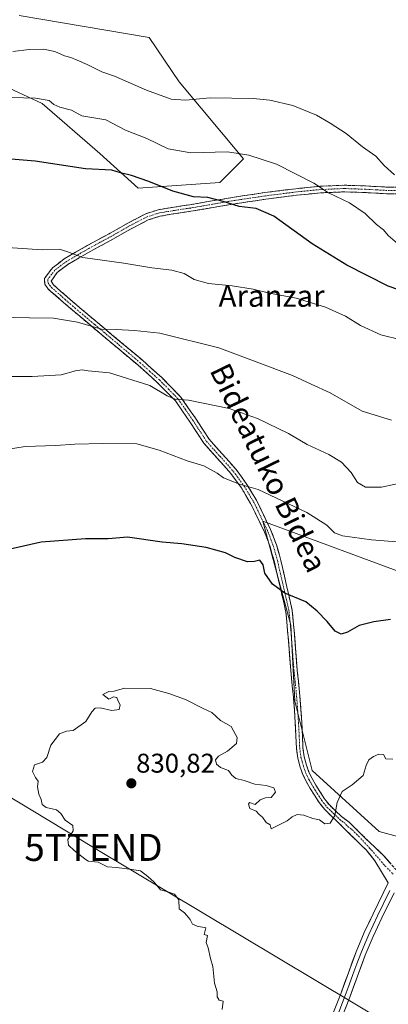
# Model space of a CAD drawing. Units: metres. Extents: x 627443 to 630886, y 4755063 to 4757440.
# Drawn here: x 629175 to 629311, y 4755461 to 4755825 of the extents above; entities that cross this region are included whole.
import ezdxf
from ezdxf.enums import TextEntityAlignment as Align

# ---------------------------------------------------------------- set-up
doc = ezdxf.new("R2010")
doc.units = ezdxf.units.M
doc.header["$MEASUREMENT"] = 0
doc.linetypes.add('TRAZO_Y_PUNTO', pattern=[1, 0.5, -0.25, 0, -0.25])
doc.linetypes.add('TRAZOSX2', pattern=[1.5, 1, -0.5])
doc.layers.get('0').update_dxf_attribs({"lineweight": 5})
for name, color, linetype, lineweight in [('Arbolado forestal CxS', 92, 'Continuous', 0), ('Camino', 19, 'TRAZOSX2', 0), ('Camino Cxs', 19, 'Continuous', 0), ('Camino eje', 19, 'TRAZO_Y_PUNTO', 0), ('Carátula', 7, 'Continuous', 5), ('Curva de nivel maestra', 36, 'Continuous', 30), ('Curva de nivel normal', 36, 'Continuous', 0), ('Layer 0', 7, 'Continuous', 0), ('Matorral CxS', 135, 'Continuous', 0), ('Prado CxS', 92, 'Continuous', 0), ('Punto de cota en terreno', 7, 'Continuous', 0), ('Rótulo de punto de cota en terreno', 19, 'Continuous', 0), ('Tendido', 6, 'Continuous', 0), ('Texto cartográfico', 19, 'Continuous', 0), ('Torre de tendido puntual', 7, 'Continuous', 0)]:
    doc.layers.add(name, color=color, linetype=linetype, lineweight=lineweight)
doc.styles.add('Arial', font='txt', dxfattribs={"height": 0.2})

# ---------------------------------------------------------------- blocks, each defined once
blk = doc.blocks.new('*U150')
at = {"layer": 'Prado CxS', "color": 92, "linetype": 'Continuous', "lineweight": 0}
for points in [[(629161.8521, 4755804.2889, 794.1028), (629183.1511, 4755794.3483, 796.4582), (629204.4495, 4755775.8891, 799.3976), (629218.6493, 4755763.1087, 801.277), (629248.9565, 4755765.2231, 799.2406), (629257.7067, 4755773.9789, 796.0519), (629233.9123, 4755802.3763, 789.2625), (629222.7067, 4755818.8525, 786.6239), (629174.6319, 4755827.0075, 788.0504)], [(629322.1681, 4755618.6593, 823.0231), (629264.8305, 4755639.8633, 822.274), (629275.1835, 4755601.3843, 826.2544), (629276.6617, 4755573.2643, 828.3337), (629283.1339, 4755547.6123, 829.3469), (629307.9147, 4755525.0801, 831.0632), (629332.6955, 4755518.3195, 832.1156)]]:
    blk.add_polyline3d(points, dxfattribs=at)
blk = doc.blocks.new('*U209')
at = {"layer": 'Curva de nivel normal', "color": 36, "linetype": 'Continuous', "lineweight": 0}
blk.add_polyline3d([(629249.76, 4755459.25, 830), (629250.16, 4755462.32, 830), (629248.71, 4755462.67, 830), (629247.99, 4755463.88, 830), (629247.91, 4755465.77, 830), (629246.97, 4755468.88, 830), (629246.33, 4755475.12, 830), (629245.46, 4755478.08, 830), (629244.66, 4755482.01, 830), (629243.89, 4755483.93, 830), (629244.4, 4755486.53, 830), (629243.16, 4755486.96, 830), (629243.74, 4755489.46, 830), (629240.58, 4755490.02, 830), (629238.79, 4755490.75, 830), (629237.89, 4755492.47, 830), (629235.79, 4755494.98, 830), (629233.85, 4755496.46, 830), (629233.73, 4755499.78, 830), (629232.11, 4755501.92, 830), (629229.69, 4755502.73, 830), (629226.94, 4755503.42, 830), (629224.66, 4755506.29, 830), (629222.21, 4755508.36, 830), (629219.54, 4755510.44, 830), (629215.53, 4755511.14, 830), (629210.62, 4755511.78, 830), (629207.38, 4755512.01, 830), (629203.84, 4755513.73, 830), (629200.22, 4755514.04, 830), (629198.92, 4755514.88, 830), (629195.05, 4755518.03, 830), (629192.9, 4755519.93, 830), (629192.68, 4755522.1, 830), (629194.62, 4755525.33, 830), (629194.49, 4755527.24, 830), (629191.64, 4755529.26, 830), (629190.12, 4755531.74, 830), (629188.41, 4755533.03, 830), (629184.62, 4755533.91, 830), (629183.11, 4755535.07, 830), (629182.76, 4755536.88, 830), (629181.9, 4755538.92, 830), (629181.44, 4755541.62, 830), (629181.66, 4755543.72, 830), (629180.69, 4755544.98, 830), (629179.58, 4755547.26, 830), (629180.38, 4755549.69, 830), (629183.33, 4755550.66, 830), (629184.88, 4755552.43, 830), (629186.33, 4755556.95, 830), (629189.57, 4755561.23, 830), (629192.19, 4755562.16, 830), (629194.63, 4755562.41, 830), (629199.32, 4755565.74, 830), (629201.54, 4755569.28, 830), (629202.81, 4755570.71, 830), (629204.6, 4755570.8, 830), (629208.97, 4755569.77, 830), (629211.7, 4755570.13, 830), (629212.06, 4755571.97, 830), (629211.28, 4755573.24, 830), (629210.8, 4755574.66, 830), (629209.62, 4755574.84, 830), (629207.78, 4755573.97, 830), (629205.6, 4755575.7, 830), (629207.81, 4755576.8, 830), (629209.81, 4755576.98, 830), (629213.59, 4755578.06, 830), (629223.29, 4755578.01, 830), (629229.99, 4755576.06, 830), (629236.16, 4755573.87, 830), (629242.81, 4755570.54, 830), (629245.97, 4755569.1, 830), (629249.14, 4755566.12, 830), (629253.08, 4755563.85, 830), (629255.34, 4755559.77, 830), (629255.1, 4755557.57, 830), (629251.81, 4755554.8, 830), (629248.37, 4755552.88, 830), (629247.33, 4755551.6, 830), (629247.63, 4755549.93, 830), (629249.22, 4755548.75, 830), (629252.16, 4755547.6, 830), (629253.4, 4755545.9, 830), (629254.9, 4755544.68, 830), (629257.94, 4755543.92, 830), (629261.89, 4755542.56, 830), (629266.04, 4755542.08, 830), (629268.95, 4755541.2, 830), (629269.58, 4755539.56, 830), (629267.86, 4755537.58, 830), (629265.81, 4755537.51, 830), (629263.81, 4755536.74, 830), (629261.96, 4755535.08, 830), (629259.91, 4755535.74, 830), (629259.54, 4755535.22, 830), (629259.98, 4755533.61, 830), (629262.33, 4755532.62, 830), (629263.43, 4755531.39, 830), (629264.76, 4755530.38, 830), (629266.04, 4755528.33, 830), (629267.54, 4755527.5, 830), (629267.96, 4755526.01, 830), (629271.33, 4755527.81, 830), (629273.81, 4755528.95, 830), (629275.75, 4755530.52, 830), (629277.56, 4755531.29, 830), (629280.04, 4755531.07, 830), (629283.31, 4755529.87, 830), (629285.77, 4755529.33, 830), (629287.81, 4755527.84, 830), (629289.81, 4755528.16, 830), (629291.52, 4755530.97, 830), (629292.31, 4755535.79, 830), (629294.18, 4755539.79, 830), (629297.96, 4755542.36, 830), (629301.94, 4755545.82, 830), (629303.06, 4755549.44, 830), (629304.12, 4755551.62, 830), (629305.84, 4755552.85, 830), (629307.82, 4755553.63, 830), (629309.52, 4755553.48, 830), (629310.32, 4755551.97, 830), (629313.01, 4755551.77, 830)], dxfattribs=at)
blk = doc.blocks.new('*U242')
at = {"layer": 'Curva de nivel maestra', "color": 36, "linetype": 'Continuous', "lineweight": 30}
blk.add_polyline3d([(629312.14, 4755603.46, 825), (629305.89, 4755602.64, 825), (629300.45, 4755601.32, 825), (629296.22, 4755598.84, 825), (629293.81, 4755598.08, 825), (629291.66, 4755599.2, 825), (629288.7, 4755602.79, 825), (629284.92, 4755606.55, 825), (629280.76, 4755609.97, 825), (629272.94, 4755613.24, 825), (629268.37, 4755616.58, 825), (629265.61, 4755620.67, 825), (629264.96, 4755623.69, 825), (629263.72, 4755625.46, 825), (629261.81, 4755624.9, 825), (629259.14, 4755624.87, 825), (629254.51, 4755626.41, 825), (629251.04, 4755628.12, 825), (629243.86, 4755630.15, 825), (629234.84, 4755631.43, 825), (629227.62, 4755632.13, 825), (629214.78, 4755633.91, 825), (629207.64, 4755633.36, 825), (629199.22, 4755633.28, 825), (629182.75, 4755632.07, 825), (629165.78, 4755628.22, 825)], dxfattribs=at)
blk = doc.blocks.new('5PATER')
at = {"layer": 'Carátula', "linetype": 'Continuous', "lineweight": 5}
h = blk.add_hatch(color=250, dxfattribs=at)
edge = h.paths.add_edge_path()
edge.add_ellipse((0, 0.01), major_axis=(-1.33, -1.34), ratio=0.999422, start_angle=0, end_angle=360)
blk = doc.blocks.new('5TTEND')
blk.add_text('5TTEND', height=10).set_placement((0, 0), align=Align.MIDDLE_CENTER)

msp = doc.modelspace()

# ---------------------------------------------------------------- linework, layer by layer
at = {"layer": 'Arbolado forestal CxS', "color": 92, "linetype": 'Continuous', "lineweight": 0}
msp.add_polyline3d([(629174.63, 4755827.01, 788.05), (629222.71, 4755818.85, 786.62), (629233.91, 4755802.38, 789.26), (629257.71, 4755773.98, 796.05), (629248.96, 4755765.22, 799.24), (629218.65, 4755763.11, 801.28), (629204.45, 4755775.89, 799.4), (629183.15, 4755794.35, 796.46), (629161.85, 4755804.29, 794.1)], dxfattribs=at)
msp.add_polyline3d([(629174.63, 4755827.01, 788.05), (629222.71, 4755818.85, 786.62), (629233.91, 4755802.38, 789.26), (629257.71, 4755773.98, 796.05), (629248.96, 4755765.22, 799.24), (629218.65, 4755763.11, 801.28), (629204.45, 4755775.89, 799.4), (629183.15, 4755794.35, 796.46), (629161.85, 4755804.29, 794.1)], dxfattribs=at)
at = {"layer": 'Camino', "color": 19, "linetype": 'TRAZOSX2', "lineweight": 0}
for points in [[(629311.28, 4755506.02), (629308.77, 4755510.13), (629306.27, 4755514.25), (629303.05, 4755518.21), (629299.36, 4755521.8), (629296.03, 4755525.1), (629292.7, 4755528.39), (629290.16, 4755530.81), (629287.64, 4755533.26), (629285.66, 4755535.78), (629283.93, 4755538.5), (629282.39, 4755540.97), (629280.92, 4755543.5), (629279.67, 4755546.09), (629278.69, 4755548.81), (629277.77, 4755552.23), (629277.28, 4755555.72), (629277.06, 4755560.49), (629276.83, 4755565.26), (629276.5, 4755570.06), (629276.13, 4755574.86), (629275.58, 4755580.46), (629275.04, 4755586.06), (629274.54, 4755592.62), (629274.01, 4755599.18), (629273.69, 4755602.69), (629273.36, 4755606.21), (629271.25, 4755615.45), (629269.14, 4755624.7), (629267.55, 4755630.35), (629265.47, 4755635.83), (629260.31, 4755646.46), (629256.89, 4755652.14), (629253.01, 4755657.47), (629247.98, 4755663.12), (629242.96, 4755668.73), (629237.84, 4755676.64), (629232.47, 4755684.35), (629225.71, 4755691.22), (629218.52, 4755697.66), (629207.42, 4755706.98), (629196.31, 4755716.29), (629190.92, 4755720.9), (629185.56, 4755725.63), (629184.12, 4755727.59), (629183.96, 4755729.66), (629186.99, 4755733.61), (629191.32, 4755736.89), (629199.77, 4755741.81), (629208.34, 4755746.43), (629214.87, 4755750.16), (629221.5, 4755753.58), (629226.13, 4755755.07), (629231.97, 4755756.06), (629237.85, 4755756.93), (629246.03, 4755758.34), (629254.23, 4755759.74), (629265.61, 4755761.43), (629277.01, 4755762.88), (629285.97, 4755763.77), (629294.93, 4755764.16), (629302.83, 4755763.88), (629310.74, 4755763.45), (629316.15, 4755763.36)], [(629316.18, 4755760.91), (629310.65, 4755761), (629302.72, 4755761.44), (629294.94, 4755761.71), (629286.14, 4755761.33), (629277.29, 4755760.44), (629265.94, 4755759), (629254.62, 4755757.32), (629246.44, 4755755.93), (629238.23, 4755754.51), (629232.35, 4755753.64), (629226.72, 4755752.69), (629222.44, 4755751.31), (629216.04, 4755748.01), (629209.53, 4755744.29), (629200.97, 4755739.67), (629192.68, 4755734.85), (629188.73, 4755731.86), (629186.49, 4755728.7), (629187.37, 4755727.29), (629192.52, 4755722.75), (629197.89, 4755718.15), (629208.99, 4755708.86), (629220.12, 4755699.51), (629227.41, 4755692.99), (629234.36, 4755685.92), (629239.87, 4755678), (629244.91, 4755670.22), (629249.81, 4755664.75), (629254.92, 4755659.01), (629258.94, 4755653.49), (629262.46, 4755647.63), (629267.72, 4755636.8), (629269.88, 4755631.12), (629271.51, 4755625.31), (629273.64, 4755616), (629275.75, 4755606.75), (629276.1, 4755602.91), (629276.43, 4755599.38), (629276.96, 4755592.81), (629277.45, 4755586.26), (629277.99, 4755580.69), (629278.54, 4755575.07), (629278.92, 4755570.24), (629279.25, 4755565.4), (629279.48, 4755560.6), (629279.7, 4755555.95), (629280.15, 4755552.72), (629281, 4755549.54), (629281.91, 4755547.04), (629283.07, 4755544.63), (629284.46, 4755542.22), (629285.98, 4755539.8), (629287.64, 4755537.18), (629289.45, 4755534.88), (629291.84, 4755532.56), (629293.96, 4755530.54), (629296.85, 4755528.44), (629302.89, 4755522.47), (629309.65, 4755516.03), (629314.11, 4755510.93)]]:
    msp.add_lwpolyline(points, dxfattribs=at)
at = {"layer": 'Camino Cxs', "color": 19, "linetype": 'Continuous', "lineweight": 0}
for points in [[(629311.28, 4755506.02, 831.16), (629308.77, 4755510.13, 830.93), (629306.27, 4755514.25, 830.84), (629304.66, 4755516.23, 830.77), (629303.05, 4755518.21, 830.67), (629301.21, 4755520.01, 830.55), (629299.36, 4755521.8, 830.46), (629296.03, 4755525.1, 830.28), (629292.7, 4755528.39, 830.06), (629290.16, 4755530.81, 829.9), (629287.64, 4755533.26, 829.73), (629285.66, 4755535.78, 829.58), (629283.93, 4755538.5, 829.43), (629282.39, 4755540.97, 829.24), (629280.92, 4755543.5, 828.99), (629279.67, 4755546.09, 829.02), (629278.69, 4755548.81, 829.02), (629277.77, 4755552.23, 829.07), (629277.28, 4755555.72, 829.02), (629277.06, 4755560.49, 828.87), (629276.83, 4755565.26, 828.64), (629276.5, 4755570.06, 828.24), (629276.13, 4755574.86, 827.87), (629275.86, 4755577.66, 827.64), (629275.58, 4755580.46, 827.47), (629275.31, 4755583.26, 827.32), (629275.04, 4755586.06, 827.13), (629274.79, 4755589.34, 826.89), (629274.54, 4755592.62, 826.71), (629274.28, 4755595.9, 826.56), (629274.01, 4755599.18, 826.4), (629273.69, 4755602.69, 826.03), (629273.36, 4755606.21, 825.65), (629272.31, 4755610.83, 825.15), (629271.25, 4755615.45, 824.64), (629270.2, 4755620.08, 824.22), (629269.14, 4755624.7, 823.76), (629268.35, 4755627.53, 823.32), (629267.55, 4755630.35, 822.89), (629266.51, 4755633.09, 822.52), (629265.47, 4755635.83, 822.29), (629263.75, 4755639.37, 821.75), (629262.03, 4755642.92, 821.28), (629260.31, 4755646.46, 820.93), (629258.6, 4755649.3, 820.78), (629256.89, 4755652.14, 820.25), (629254.95, 4755654.81, 819.83), (629253.01, 4755657.47, 819.41), (629250.5, 4755660.3, 819.05), (629247.98, 4755663.12, 818.52), (629245.47, 4755665.93, 818.12), (629242.96, 4755668.73, 817.54), (629240.4, 4755672.69, 817.06), (629237.84, 4755676.64, 816.47), (629235.16, 4755680.5, 815.69), (629232.47, 4755684.35, 814.95), (629229.09, 4755687.79, 814.64), (629225.71, 4755691.22, 814.06), (629222.12, 4755694.44, 813.32), (629218.52, 4755697.66, 812.77), (629214.82, 4755700.77, 812.04), (629211.12, 4755703.87, 811.16), (629207.42, 4755706.98, 810.65), (629203.72, 4755710.08, 810.17), (629200.01, 4755713.19, 809.65), (629196.31, 4755716.29, 809.21), (629193.62, 4755718.6, 808.65), (629190.92, 4755720.9, 808.29), (629188.24, 4755723.27, 807.75), (629185.56, 4755725.63, 807.35), (629184.12, 4755727.59, 807.12), (629183.96, 4755729.66, 806.81), (629186.99, 4755733.61, 806.08), (629189.16, 4755735.25, 805.64), (629191.32, 4755736.89, 805.33), (629195.55, 4755739.35, 804.64), (629199.77, 4755741.81, 804.23), (629204.06, 4755744.12, 803.7), (629208.34, 4755746.43, 803.01), (629211.61, 4755748.3, 802.85), (629214.87, 4755750.16, 802.49), (629218.19, 4755751.87, 802.19), (629221.5, 4755753.58, 801.91), (629226.13, 4755755.07, 801.92), (629229.05, 4755755.57, 801.54), (629231.97, 4755756.06, 801.15), (629234.91, 4755756.5, 800.82), (629237.85, 4755756.93, 800.53), (629241.94, 4755757.64, 800.18), (629246.03, 4755758.34, 800.01), (629250.13, 4755759.04, 799.64), (629254.23, 4755759.74, 799.2), (629258.02, 4755760.3, 798.72), (629261.82, 4755760.87, 798.07), (629265.61, 4755761.43, 797.42), (629269.41, 4755761.91, 796.88), (629273.21, 4755762.4, 796.44), (629277.01, 4755762.88, 796.05), (629281.49, 4755763.33, 795.45), (629285.97, 4755763.77, 794.72), (629290.45, 4755763.97, 794.14), (629294.93, 4755764.16, 793.34), (629298.88, 4755764.02, 792.79), (629302.83, 4755763.88, 792.28), (629306.79, 4755763.67, 791.77), (629310.74, 4755763.45, 791.44), (629313.45, 4755763.41, 791.08)], [(629313.42, 4755760.96, 791.64), (629310.65, 4755761, 791.99), (629306.69, 4755761.22, 792.36), (629302.72, 4755761.44, 792.94), (629298.83, 4755761.58, 793.5), (629294.94, 4755761.71, 794.05), (629290.54, 4755761.52, 794.77), (629286.14, 4755761.33, 795.32), (629281.72, 4755760.89, 795.81), (629277.29, 4755760.44, 796.43), (629273.51, 4755759.96, 796.92), (629269.72, 4755759.48, 797.46), (629265.94, 4755759, 798.04), (629262.17, 4755758.44, 798.57), (629258.39, 4755757.88, 799.26), (629254.62, 4755757.32, 799.78), (629250.53, 4755756.63, 800.18), (629246.44, 4755755.93, 800.42), (629242.34, 4755755.22, 800.6), (629238.23, 4755754.51, 800.81), (629235.29, 4755754.08, 800.99), (629232.35, 4755753.64, 801.28), (629229.54, 4755753.17, 801.72), (629226.72, 4755752.69, 802.19), (629222.44, 4755751.31, 802.28), (629219.24, 4755749.66, 802.52), (629216.04, 4755748.01, 802.74), (629212.79, 4755746.15, 802.93), (629209.53, 4755744.29, 803.19), (629205.25, 4755741.98, 803.9), (629200.97, 4755739.67, 804.35), (629196.83, 4755737.26, 804.94), (629192.68, 4755734.85, 805.51), (629188.73, 4755731.86, 806.23), (629186.49, 4755728.7, 806.76), (629187.37, 4755727.29, 807.02), (629189.95, 4755725.02, 807.5), (629192.52, 4755722.75, 807.95), (629195.21, 4755720.45, 808.32), (629197.89, 4755718.15, 808.73), (629201.59, 4755715.05, 809.21), (629205.29, 4755711.96, 809.73), (629208.99, 4755708.86, 810.22), (629212.7, 4755705.74, 810.86), (629216.41, 4755702.63, 811.69), (629220.12, 4755699.51, 812.33), (629223.77, 4755696.25, 812.91), (629227.41, 4755692.99, 813.48), (629230.89, 4755689.46, 814.06), (629234.36, 4755685.92, 814.66), (629237.12, 4755681.96, 815.34), (629239.87, 4755678, 816.01), (629242.39, 4755674.11, 816.61), (629244.91, 4755670.22, 817.35), (629247.36, 4755667.49, 817.85), (629249.81, 4755664.75, 818.31), (629252.37, 4755661.88, 818.74), (629254.92, 4755659.01, 819.12), (629256.93, 4755656.25, 819.51), (629258.94, 4755653.49, 819.82), (629260.7, 4755650.56, 820.25), (629262.46, 4755647.63, 820.54), (629264.21, 4755644.02, 821.01), (629265.97, 4755640.41, 821.52), (629267.72, 4755636.8, 822.01), (629268.8, 4755633.96, 822.34), (629269.88, 4755631.12, 822.73), (629270.7, 4755628.22, 823.15), (629271.51, 4755625.31, 823.5), (629272.58, 4755620.66, 823.94), (629273.64, 4755616, 824.45), (629274.7, 4755611.38, 824.99), (629275.75, 4755606.75, 825.48), (629276.1, 4755602.91, 825.87), (629276.43, 4755599.38, 826.13), (629276.7, 4755596.1, 826.33), (629276.96, 4755592.81, 826.53), (629277.21, 4755589.54, 826.73), (629277.45, 4755586.26, 826.94), (629277.72, 4755583.48, 827.12), (629277.99, 4755580.69, 827.33), (629278.27, 4755577.88, 827.56), (629278.54, 4755575.07, 827.83), (629278.92, 4755570.24, 828.23), (629279.25, 4755565.4, 828.62), (629279.48, 4755560.6, 828.81), (629279.7, 4755555.95, 828.89), (629280.15, 4755552.72, 828.93), (629281, 4755549.54, 828.88), (629281.91, 4755547.04, 828.93), (629283.07, 4755544.63, 829.08), (629284.46, 4755542.22, 829.25), (629285.98, 4755539.8, 829.38), (629287.64, 4755537.18, 829.52), (629289.45, 4755534.88, 829.71), (629291.84, 4755532.56, 829.94), (629293.96, 4755530.54, 830.25), (629296.85, 4755528.44, 830.34), (629299.87, 4755525.45, 830.57), (629302.89, 4755522.47, 830.67), (629306.27, 4755519.25, 830.88), (629309.65, 4755516.03, 831), (629311.88, 4755513.48, 831.08)]]:
    msp.add_polyline3d(points, dxfattribs=at)
at = {"layer": 'Camino eje', "color": 19, "linetype": 'TRAZO_Y_PUNTO', "lineweight": 0}
msp.add_lwpolyline([(629316.17, 4755762.14), (629310.7, 4755762.23), (629306.73, 4755762.45), (629302.78, 4755762.66), (629298.89, 4755762.8), (629294.94, 4755762.94), (629286.06, 4755762.55), (629281.58, 4755762.11), (629277.15, 4755761.66), (629265.78, 4755760.22), (629254.43, 4755758.53), (629250.33, 4755757.83), (629246.24, 4755757.14), (629242.15, 4755756.43), (629238.04, 4755755.72), (629232.16, 4755754.85), (629229.35, 4755754.38), (629226.43, 4755753.88), (629221.97, 4755752.45), (629215.46, 4755749.09), (629208.94, 4755745.36), (629204.66, 4755743.05), (629200.37, 4755740.74), (629196.23, 4755738.33), (629192, 4755735.87), (629187.86, 4755732.74), (629186.73, 4755731.27), (629185.22, 4755729.29), (629185.31, 4755728.14), (629186.04, 4755727.05), (629186.47, 4755726.46), (629191.72, 4755721.83), (629194.42, 4755719.52), (629197.1, 4755717.22), (629202.66, 4755712.57), (629208.21, 4755707.92), (629219.32, 4755698.59), (629222.92, 4755695.37), (629226.56, 4755692.11), (629229.94, 4755688.67), (629233.42, 4755685.14), (629236.17, 4755681.18), (629238.86, 4755677.32), (629243.94, 4755669.48), (629248.9, 4755663.94), (629253.97, 4755658.24), (629257.92, 4755652.82), (629259.63, 4755649.98), (629261.39, 4755647.05), (629266.6, 4755636.32), (629268.72, 4755630.74), (629269.53, 4755627.83), (629270.33, 4755625.01), (629271.39, 4755620.35), (629274.56, 4755606.48), (629274.73, 4755604.56), (629274.9, 4755602.8), (629275.06, 4755601.05), (629275.22, 4755599.28), (629275.75, 4755592.72), (629276, 4755589.44), (629276.25, 4755586.16), (629276.79, 4755580.58), (629277.34, 4755574.97), (629277.53, 4755572.55), (629277.71, 4755570.15), (629278.04, 4755565.33), (629278.27, 4755560.55), (629278.38, 4755558.22), (629278.49, 4755555.84), (629278.96, 4755552.48), (629279.42, 4755550.77), (629279.85, 4755549.18), (629280.3, 4755547.93), (629280.79, 4755546.57), (629282, 4755544.07), (629282.73, 4755542.8), (629283.43, 4755541.6), (629284.2, 4755540.36), (629284.96, 4755539.15), (629285.79, 4755537.84), (629286.65, 4755536.48), (629288.55, 4755534.07), (629291, 4755531.69), (629293.33, 4755529.47), (629294.78, 4755528.42), (629296.44, 4755526.77), (629297.89, 4755525.72), (629299.55, 4755524.07), (629304.34, 4755518.94), (629310.16, 4755512.28), (629313.11, 4755509.19)], dxfattribs=at)
at = {"layer": 'Curva de nivel maestra', "color": 36, "linetype": 'Continuous', "lineweight": 30}
msp.add_polyline3d([(629318.76, 4755724.24, 800), (629311.19, 4755726.87, 800), (629295.97, 4755734.53, 800), (629283.07, 4755742.51, 800), (629268.9, 4755752.68, 800), (629262.36, 4755755.6, 800), (629256.08, 4755756.26, 800), (629250.21, 4755758.19, 800), (629244.43, 4755759.67, 800), (629239.19, 4755759.9, 800), (629231.51, 4755761.96, 800), (629222.62, 4755765.58, 800), (629216.18, 4755767.76, 800), (629212.19, 4755768.72, 800), (629208.92, 4755769.68, 800), (629199.21, 4755770.17, 800), (629180.62, 4755773.09, 800), (629161.32, 4755774.65, 800)], dxfattribs=at)
at = {"layer": 'Curva de nivel normal', "color": 36, "linetype": 'Continuous', "lineweight": 0}
for points in [[(629313.62, 4755767.99, 790), (629309.77, 4755771.41, 790), (629306.6, 4755774.89, 790), (629301.72, 4755778.35, 790), (629295.72, 4755783.35, 790), (629289.77, 4755787.08, 790), (629284.75, 4755790.09, 790), (629275.99, 4755793.63, 790), (629267.37, 4755795.68, 790), (629261.2, 4755796.21, 790), (629245.34, 4755796.5, 790), (629236.15, 4755795.6, 790), (629230.91, 4755796.01, 790), (629221.81, 4755799.33, 790), (629209.94, 4755804.56, 790), (629205.2, 4755806.16, 790), (629199.79, 4755808.84, 790), (629196.06, 4755810.38, 790), (629193.81, 4755811.44, 790), (629191.47, 4755812.08, 790), (629187.84, 4755813.61, 790), (629183.61, 4755814.49, 790), (629178.32, 4755814.33, 790), (629172.27, 4755813.68, 790)], [(629162.82, 4755796.86, 795), (629180.72, 4755796.33, 795), (629185.76, 4755795.52, 795), (629187.48, 4755793.98, 795), (629189.69, 4755793.03, 795), (629193.96, 4755791.92, 795), (629197.82, 4755789.78, 795), (629206.71, 4755788.31, 795), (629214.03, 4755784.58, 795), (629221.86, 4755781.45, 795), (629229.81, 4755777.63, 795), (629238.2, 4755776.13, 795), (629251.81, 4755776.52, 795), (629259.67, 4755775.26, 795), (629269.88, 4755771.9, 795), (629283.72, 4755764.92, 795), (629289.16, 4755761.35, 795), (629296.9, 4755757.7, 795), (629302.66, 4755753.65, 795), (629306.88, 4755749.68, 795), (629309.53, 4755747.66, 795), (629311.23, 4755745.56, 795), (629314.74, 4755742.54, 795)], [(629316.5, 4755706.79, 805), (629308.5, 4755708.79, 805), (629301, 4755712.29, 805), (629295.44, 4755715.73, 805), (629288.08, 4755719.04, 805), (629277.13, 4755722.42, 805), (629267.28, 4755724.24, 805), (629261.22, 4755725.73, 805), (629253.48, 4755726.96, 805), (629244.71, 4755727.79, 805), (629239.4, 4755729.33, 805), (629235.68, 4755731.48, 805), (629231.14, 4755732.74, 805), (629223.73, 4755733.55, 805), (629213.42, 4755735.3, 805), (629198.16, 4755737.46, 805), (629192.23, 4755739.69, 805), (629189.49, 4755740.47, 805), (629183.11, 4755740.24, 805), (629164.74, 4755741.5, 805)], [(629312.48, 4755677.23, 810), (629301.58, 4755680.58, 810), (629289.7, 4755687.29, 810), (629282.76, 4755690.61, 810), (629275.83, 4755693.71, 810), (629262.4, 4755698.87, 810), (629248.53, 4755703.97, 810), (629226.76, 4755709.41, 810), (629217.3, 4755710.4, 810), (629210.55, 4755710.78, 810), (629205.11, 4755710.96, 810), (629196.2, 4755713.49, 810), (629187.36, 4755714.99, 810), (629178.41, 4755715.06, 810), (629166.31, 4755715.37, 810)], [(629317.87, 4755654.36, 815), (629308.75, 4755652.42, 815), (629302.83, 4755652.47, 815), (629299.88, 4755654.18, 815), (629297.58, 4755657.87, 815), (629294.01, 4755661.64, 815), (629289.22, 4755664.51, 815), (629281.28, 4755668.24, 815), (629274.34, 4755672.3, 815), (629262.84, 4755677.8, 815), (629252.36, 4755681.54, 815), (629237.29, 4755684.65, 815), (629232.34, 4755685.03, 815), (629229.44, 4755686.24, 815), (629223.06, 4755690.02, 815), (629208.06, 4755694.69, 815), (629200.2, 4755695.49, 815), (629197.92, 4755695.81, 815), (629195.46, 4755695.43, 815), (629190.22, 4755693.98, 815), (629179.48, 4755693.38, 815), (629171.48, 4755693.42, 815)], [(629166.72, 4755665.92, 820), (629176.88, 4755667.48, 820), (629188.16, 4755667.9, 820), (629195.3, 4755668.38, 820), (629205.44, 4755668.62, 820), (629218.14, 4755668.52, 820), (629226.48, 4755666.18, 820), (629236.81, 4755662.24, 820), (629243.02, 4755660.3, 820), (629247.9, 4755657.64, 820), (629250.3, 4755655.85, 820), (629256.2, 4755653.5, 820), (629263.13, 4755651.59, 820), (629281.15, 4755643.11, 820), (629288.58, 4755638.37, 820), (629291.3, 4755635.59, 820), (629294.35, 4755634.46, 820), (629305.04, 4755632.95, 820), (629322.1, 4755631.54, 820)]]:
    msp.add_polyline3d(points, dxfattribs=at)
at = {"layer": 'Layer 0', "linetype": 'Continuous', "lineweight": 0}
for points in [[(629290.28, 4755456.33), (629293.66, 4755464.97), (629296.5, 4755472.79), (629299.42, 4755480.58), (629302.39, 4755487.65), (629305.63, 4755494.6), (629311.28, 4755506.02)], [(629311.87, 4755503.19), (629307.24, 4755493.83), (629304.03, 4755486.93), (629302.57, 4755483.46), (629301.08, 4755479.92), (629299.62, 4755476.03), (629298.18, 4755472.17), (629296.76, 4755468.26), (629295.33, 4755464.34), (629291.93, 4755455.65)], [(629313.47, 4755502.39), (629308.85, 4755493.05), (629305.66, 4755486.2), (629302.74, 4755479.26), (629299.86, 4755471.55), (629297, 4755463.7), (629293.58, 4755454.96)]]:
    msp.add_lwpolyline(points, dxfattribs=at)
for points in [[(629291.97, 4755460.65, 830.8), (629293.66, 4755464.97, 830.78), (629295.08, 4755468.88, 830.83), (629296.5, 4755472.79, 830.87), (629297.96, 4755476.69, 830.79), (629299.42, 4755480.58, 830.83), (629300.91, 4755484.12, 830.88), (629302.39, 4755487.65, 830.76), (629304.01, 4755491.13, 830.93), (629305.63, 4755494.6, 831.13), (629307.51, 4755498.41, 831.04), (629309.4, 4755502.21, 831.12), (629311.28, 4755506.02, 831.16)], [(629311.93, 4755499.28, 831.31), (629310.39, 4755496.16, 831.22), (629308.85, 4755493.05, 831.25), (629307.26, 4755489.63, 831.29), (629305.66, 4755486.2, 831.17), (629304.2, 4755482.73, 831.09), (629302.74, 4755479.26, 831.04), (629301.3, 4755475.41, 830.99), (629299.86, 4755471.55, 830.91), (629298.43, 4755467.63, 830.89), (629297, 4755463.7, 830.88), (629295.29, 4755459.33, 830.85)]]:
    msp.add_polyline3d(points, dxfattribs=at)
at = {"layer": 'Matorral CxS', "color": 135, "linetype": 'Continuous', "lineweight": 0}
for points in [[(629332.7, 4755518.32, 832.12), (629307.91, 4755525.08, 831.06), (629283.13, 4755547.61, 829.35), (629276.66, 4755573.26, 828.33), (629275.18, 4755601.38, 826.25), (629264.83, 4755639.86, 822.27), (629322.17, 4755618.66, 823.02)], [(629322.17, 4755618.66, 823.02), (629264.83, 4755639.86, 822.27), (629275.18, 4755601.38, 826.25), (629276.66, 4755573.26, 828.33), (629283.13, 4755547.61, 829.35), (629307.91, 4755525.08, 831.06), (629332.7, 4755518.32, 832.12)]]:
    msp.add_polyline3d(points, dxfattribs=at)
at = {"layer": 'Prado CxS', "color": 92, "linetype": 'Continuous', "lineweight": 0}
for points in [[(629174.63, 4755827.01, 788.05), (629222.71, 4755818.85, 786.62), (629233.91, 4755802.38, 789.26), (629257.71, 4755773.98, 796.05), (629248.96, 4755765.22, 799.24), (629218.65, 4755763.11, 801.28), (629204.45, 4755775.89, 799.4), (629183.15, 4755794.35, 796.46), (629161.85, 4755804.29, 794.1)], [(629322.17, 4755618.66, 823.02), (629264.83, 4755639.86, 822.27), (629275.18, 4755601.38, 826.25), (629276.66, 4755573.26, 828.33), (629283.13, 4755547.61, 829.35), (629307.91, 4755525.08, 831.06), (629332.7, 4755518.32, 832.12)]]:
    msp.add_polyline3d(points, dxfattribs=at)
at = {"layer": 'Tendido', "color": 6, "linetype": 'Continuous', "lineweight": 0}
msp.add_polyline3d([(627458.21, 4756570.7, 712.56), (627623.67, 4756470.84, 703.43), (627796.82, 4756367.13, 691.51), (627977.84, 4756258.12, 703.47), (628080.71, 4756194.93, 702.02), (628192.37, 4756128.13, 701.49), (628385.21, 4756011.51, 737.17), (628551.6, 4755910.71, 773.4), (628720.37, 4755808.82, 801.98), (628871.16, 4755718, 826.63), (629020.14, 4755628.97, 824.81), (629202.16, 4755519.15, 830.16), (629393.82, 4755404.55, 834.73), (629561.43, 4755303.39, 847.76), (629676.05, 4755234.56, 863.21), (629766.8, 4755180.02, 869.29), (629875.48, 4755114.61, 879.98), (629886.11, 4755108.17, 880.49)], dxfattribs=at)

# ---------------------------------------------------------------- block references
at = {"layer": 'Curva de nivel maestra', "color": 36, "linetype": 'Continuous', "lineweight": 30}
msp.add_blockref('*U242', (0, 0), dxfattribs=at)
at = {"layer": 'Curva de nivel normal', "color": 36, "linetype": 'Continuous', "lineweight": 0}
msp.add_blockref('*U209', (0, 0), dxfattribs=at)
at = {"layer": 'Prado CxS', "color": 92, "linetype": 'Continuous', "lineweight": 0}
msp.add_blockref('*U150', (0, 0), dxfattribs=at)
at = {"layer": 'Punto de cota en terreno', "linetype": 'Continuous', "lineweight": 0}
msp.add_blockref('5PATER', (629216.17, 4755542.87, 830.82), dxfattribs=at)
at = {"layer": 'Torre de tendido puntual', "linetype": 'Continuous', "lineweight": 0}
msp.add_blockref('5TTEND', (629202.16, 4755519.15, 830.16), dxfattribs=at)

# ---------------------------------------------------------------- texts
at = {"layer": 'Rótulo de punto de cota en terreno', "color": 19, "linetype": 'Continuous', "lineweight": 0, "style": 'Arial'}
msp.add_text('830,82', height=7, dxfattribs=at).set_placement((629217.93, 4755544.63), align=Align.BOTTOM_LEFT)
at = {"layer": 'Texto cartográfico', "color": 19, "linetype": 'Continuous', "lineweight": 0, "style": 'Arial'}
msp.add_text('Aranzar', height=8, dxfattribs=at).set_placement((629268.07, 4755723.19), align=Align.MIDDLE_CENTER)
msp.add_text('Bideatuko Bidea', height=8, rotation=-64.0755, dxfattribs=at).set_placement((629266.95, 4755659.63), align=Align.MIDDLE_CENTER)

doc.saveas('drawing.dxf')
